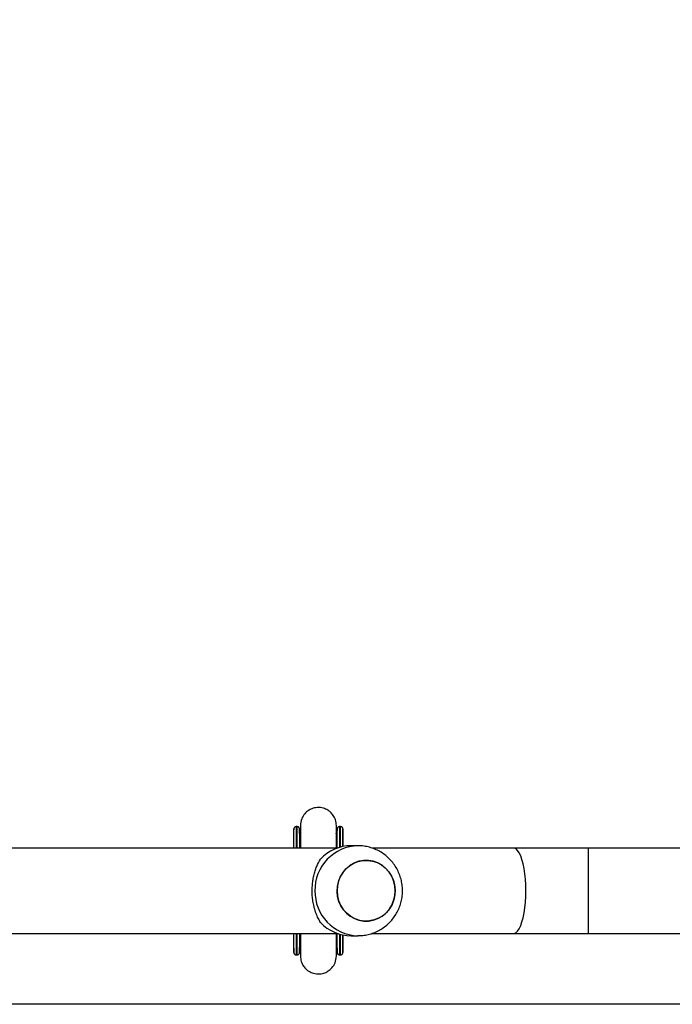
# Model space of a CAD drawing. Units: millimetres. Extents: x 176 to 775, y 795 to 1320.
# Drawn here: x 522 to 551, y 995 to 1039 of the extents above; entities that cross this region are included whole.
import ezdxf

# ---------------------------------------------------------------- set-up
doc = ezdxf.new("R2010")
doc.units = ezdxf.units.MM
doc.header["$LTSCALE"] = 50
doc.header["$PDSIZE"] = -1
doc.layers.add('strefa', color=6, linetype='Continuous')
doc.dimstyles.new('ISO-25', dxfattribs={"dimtxt": 2.5, "dimasz": 2.5, "dimexe": 1.25, "dimexo": 0.625, "dimtad": 1, "dimtxsty": 'Standard', "dimcen": 2.5, "dimadec": 0, "dimazin": 0, "dimtfac": 1, "dimtmove": 0, "dimatfit": 3, "dimfxl": 1, "dimarcsym": 0})

# ---------------------------------------------------------------- blocks, each defined once
blk = doc.blocks.new('*D4')
at = {"layer": 'Defpoints', "color": 0, "transparency": 16777216}
for p in [(417.759, 1085.945), (404.514, 994.794), (579.899, 994.794)]:
    blk.add_point(p, dxfattribs=at)
at = {"layer": 'strefa', "color": 0, "lineweight": -2, "transparency": 16777216}
for p, q in [((412.759, 1085.945), (399.514, 1085.945)), ((404.514, 1065.945), (404.514, 1014.794)), ((574.899, 994.794), (399.514, 994.794))]:
    blk.add_line(p, q, dxfattribs=at)
at = {"layer": 'strefa', "color": 0, "transparency": 16777216}
for points in [[(407.847, 1065.945), (401.181, 1065.945), (404.514, 1085.945)], [(401.181, 1014.794), (407.847, 1014.794), (404.514, 994.794)]]:
    blk.add_solid(points, dxfattribs=at)
at = {"layer": 'strefa', "color": 0, "transparency": 16777216, "insert": (391.894, 1040.369), "char_height": 10, "attachment_point": 5, "rotation": 90}
blk.add_mtext('91', dxfattribs=at)
blk = doc.blocks.new('*D6')
at = {"layer": 'Defpoints', "color": 0, "transparency": 16777216}
for p in [(740.559, 1298.662), (217.759, 1036.843), (740.559, 994.794)]:
    blk.add_point(p, dxfattribs=at)
at = {"layer": 'strefa', "color": 0, "lineweight": -2, "transparency": 16777216}
for p, q in [((217.759, 1041.843), (217.759, 1303.662)), ((740.559, 999.794), (740.559, 1303.662)), ((237.759, 1298.662), (720.559, 1298.662))]:
    blk.add_line(p, q, dxfattribs=at)
at = {"layer": 'strefa', "color": 0, "transparency": 16777216}
for points in [[(237.759, 1301.995), (237.759, 1295.329), (217.759, 1298.662)], [(720.559, 1295.329), (720.559, 1301.995), (740.559, 1298.662)]]:
    blk.add_solid(points, dxfattribs=at)
at = {"layer": 'strefa', "color": 0, "transparency": 16777216, "insert": (479.159, 1311.282), "char_height": 10, "attachment_point": 5}
blk.add_mtext('523', dxfattribs=at)
blk = doc.blocks.new('WD1417-2Dd')
at = {"color": 7, "linetype": 'Continuous', "lineweight": 25}
for p, q in [((534.47, 1002.693), (534.469, 1002.693)), ((534.52, 1002.693), (534.47, 1002.693)), ((536.4, 1002.693), (536.399, 1002.693)), ((536.45, 1002.693), (536.4, 1002.693)), ((534.368, 1001.743), (534.369, 1002.39)), ((534.62, 1002.39), (534.62, 1002.362)), ((534.659, 1002.437), (534.659, 1002.412)), ((536.26, 1002.411), (536.26, 1002.437)), ((536.55, 1002.39), (536.55, 1002.345)), ((536.551, 1001.807), (536.55, 1002.39)), ((536.551, 1001.807), (536.55, 1002.345)), ((536.316, 1001.743), (511.245, 1001.743)), ((537.221, 1001.843), (536.914, 1001.843)), ((544.131, 1001.743), (537.832, 1001.743)), ((547.462, 1001.743), (544.131, 1001.743)), ((565.759, 1001.743), (547.462, 1001.743)), ((511.248, 997.943), (536.316, 997.943)), ((534.369, 997.297), (534.368, 997.943)), ((536.55, 997.342), (536.551, 997.88)), ((536.55, 997.297), (536.551, 997.88)), ((536.914, 997.843), (537.221, 997.843)), ((537.835, 997.943), (544.131, 997.943)), ((544.131, 997.943), (547.462, 997.943)), ((547.462, 997.943), (565.759, 997.943)), ((534.62, 997.297), (534.62, 997.325)), ((534.659, 997.276), (534.659, 997.25)), ((536.26, 997.25), (536.26, 997.279)), ((536.55, 997.297), (536.55, 997.342)), ((534.469, 996.993), (534.47, 996.993)), ((534.47, 996.993), (534.52, 996.993)), ((536.399, 996.993), (536.4, 996.993)), ((536.4, 996.993), (536.45, 996.993))]:
    blk.add_line(p, q, dxfattribs=at)
at = {"color": 8, "linetype": 'Continuous', "lineweight": 25}
for p, q in [((534.369, 1002.39), (534.37, 1002.405)), ((547.462, 999.843), (547.462, 1001.743)), ((547.462, 997.943), (547.462, 999.843)), ((534.369, 997.297), (534.37, 997.282))]:
    blk.add_line(p, q, dxfattribs=at)
at = {"color": 7, "linetype": 'Continuous', "lineweight": 25, "flags": 128}
for points in [[(534.369, 1002.39), (534.369, 1002.492), (534.369, 1002.56), (534.369, 1002.563)], [(534.37, 1001.743), (534.37, 1001.828), (534.37, 1002.034), (534.37, 1002.21), (534.37, 1002.356), (534.37, 1002.468), (534.37, 1002.545), (534.37, 1002.586), (534.37, 1002.593)], [(534.62, 1002.593), (534.62, 1002.586), (534.62, 1002.545), (534.62, 1002.468), (534.62, 1002.356), (534.62, 1002.21), (534.62, 1002.034), (534.62, 1001.828), (534.62, 1001.743)], [(534.62, 1002.563), (534.62, 1002.556), (534.62, 1002.515), (534.62, 1002.439), (534.62, 1002.328), (534.62, 1002.185), (534.62, 1002.01), (534.62, 1001.806), (534.62, 1001.743)], [(534.62, 1002.39), (534.62, 1002.492), (534.62, 1002.56), (534.62, 1002.562)], [(536.3, 1001.743), (536.3, 1001.828), (536.3, 1002.034), (536.3, 1002.21), (536.3, 1002.356), (536.3, 1002.468), (536.3, 1002.545), (536.3, 1002.586), (536.3, 1002.593)], [(536.55, 1002.593), (536.55, 1002.586), (536.55, 1002.545), (536.55, 1002.468), (536.55, 1002.356), (536.55, 1002.21), (536.55, 1002.034), (536.55, 1001.828), (536.55, 1001.807)], [(536.55, 1002.39), (536.55, 1002.492), (536.55, 1002.56), (536.55, 1002.562)], [(536.55, 1002.345), (536.55, 1002.446), (536.55, 1002.512), (536.55, 1002.543), (536.55, 1002.538), (536.55, 1002.498), (536.55, 1002.422), (536.55, 1002.312), (536.55, 1002.169), (536.55, 1001.996), (536.55, 1001.807)], [(538.873, 999.843), (538.856, 1000.066), (538.803, 1000.282), (538.718, 1000.486), (538.601, 1000.673), (538.457, 1000.837), (538.288, 1000.974), (538.101, 1001.08), (537.899, 1001.152), (537.689, 1001.189), (537.476, 1001.189), (537.265, 1001.152), (537.064, 1001.08), (536.876, 1000.974), (536.708, 1000.837), (536.563, 1000.673), (536.447, 1000.486), (536.361, 1000.282), (536.309, 1000.066), (536.291, 999.843), (536.309, 999.621), (536.361, 999.405), (536.447, 999.201), (536.563, 999.014), (536.708, 998.85), (536.876, 998.713), (537.064, 998.607), (537.265, 998.535), (537.476, 998.498), (537.689, 998.498), (537.899, 998.535), (538.101, 998.607), (538.288, 998.713), (538.457, 998.85), (538.601, 999.014), (538.718, 999.201), (538.803, 999.405), (538.856, 999.621), (538.873, 999.843)], [(538.814, 999.44), (538.734, 999.233), (538.622, 999.043), (538.482, 998.875), (538.317, 998.734), (538.132, 998.622), (537.933, 998.544), (537.723, 998.502), (537.51, 998.496), (537.299, 998.526), (537.096, 998.593), (536.905, 998.694), (536.734, 998.826), (536.585, 998.986), (536.464, 999.169), (536.373, 999.371), (536.315, 999.586), (536.292, 999.807), (536.304, 1000.03), (536.35, 1000.247), (536.431, 1000.454), (536.543, 1000.644), (536.683, 1000.812), (536.847, 1000.953), (537.032, 1001.065), (537.232, 1001.143), (537.441, 1001.185), (537.654, 1001.191), (537.866, 1001.161), (538.069, 1001.094), (538.259, 1000.993), (538.431, 1000.861), (538.58, 1000.701), (538.701, 1000.518), (538.792, 1000.316), (538.85, 1000.101), (538.873, 999.88), (538.861, 999.657), (538.814, 999.44)], [(534.37, 997.093), (534.37, 997.101), (534.37, 997.142), (534.37, 997.219), (534.37, 997.331), (534.37, 997.477), (534.37, 997.653), (534.37, 997.859), (534.37, 997.943)], [(534.62, 997.943), (534.62, 997.859), (534.62, 997.653), (534.62, 997.477), (534.62, 997.331), (534.62, 997.219), (534.62, 997.142), (534.62, 997.101), (534.62, 997.093)], [(534.62, 997.943), (534.62, 997.88), (534.62, 997.677), (534.62, 997.502), (534.62, 997.359), (534.62, 997.248), (534.62, 997.172), (534.62, 997.131), (534.62, 997.123)], [(536.3, 997.093), (536.3, 997.101), (536.3, 997.142), (536.3, 997.219), (536.3, 997.331), (536.3, 997.477), (536.3, 997.653), (536.3, 997.859), (536.3, 997.943)], [(536.55, 997.88), (536.55, 997.859), (536.55, 997.653), (536.55, 997.477), (536.55, 997.331), (536.55, 997.219), (536.55, 997.142), (536.55, 997.101), (536.55, 997.093)], [(536.55, 997.88), (536.55, 997.691), (536.55, 997.518), (536.55, 997.375), (536.55, 997.265), (536.55, 997.189), (536.55, 997.149), (536.55, 997.144), (536.55, 997.175), (536.55, 997.241), (536.55, 997.342)]]:
    blk.add_lwpolyline(points, dxfattribs=at)
at = {"color": 8, "linetype": 'Continuous', "lineweight": 25, "flags": 128}
for points in [[(534.47, 1002.693), (534.47, 1002.688), (534.47, 1002.651), (534.47, 1002.579), (534.47, 1002.473), (534.47, 1002.334), (534.47, 1002.163), (534.47, 1001.964), (534.47, 1001.743)], [(534.52, 1001.743), (534.52, 1001.964), (534.52, 1002.163), (534.52, 1002.334), (534.52, 1002.473), (534.52, 1002.579), (534.52, 1002.651), (534.52, 1002.688), (534.52, 1002.693)], [(534.62, 1002.562), (534.62, 1002.591), (534.62, 1002.593)], [(536.4, 1002.693), (536.4, 1002.688), (536.4, 1002.651), (536.4, 1002.579), (536.4, 1002.473), (536.4, 1002.334), (536.4, 1002.163), (536.4, 1001.964), (536.4, 1001.77)], [(536.45, 1001.784), (536.45, 1001.964), (536.45, 1002.163), (536.45, 1002.334), (536.45, 1002.473), (536.45, 1002.579), (536.45, 1002.651), (536.45, 1002.688), (536.45, 1002.693)], [(536.55, 1002.562), (536.55, 1002.591), (536.55, 1002.593)], [(544.686, 999.843), (544.681, 1000.102), (544.666, 1000.356), (544.64, 1000.6), (544.605, 1000.831), (544.562, 1001.043), (544.51, 1001.232), (544.451, 1001.396), (544.386, 1001.53), (544.317, 1001.634), (544.244, 1001.704), (544.169, 1001.739), (544.131, 1001.743)], [(544.131, 997.943), (544.169, 997.948), (544.244, 997.983), (544.317, 998.053), (544.386, 998.157), (544.451, 998.291), (544.51, 998.455), (544.562, 998.644), (544.605, 998.856), (544.64, 999.087), (544.666, 999.331), (544.681, 999.585), (544.686, 999.843)], [(534.47, 997.943), (534.47, 997.723), (534.47, 997.524), (534.47, 997.353), (534.47, 997.214), (534.47, 997.108), (534.47, 997.036), (534.47, 996.999), (534.47, 996.993)], [(534.52, 996.993), (534.52, 996.999), (534.52, 997.036), (534.52, 997.108), (534.52, 997.214), (534.52, 997.353), (534.52, 997.524), (534.52, 997.723), (534.52, 997.943)], [(536.4, 997.917), (536.4, 997.723), (536.4, 997.524), (536.4, 997.353), (536.4, 997.214), (536.4, 997.108), (536.4, 997.036), (536.4, 996.999), (536.4, 996.993)], [(536.45, 996.993), (536.45, 996.999), (536.45, 997.036), (536.45, 997.108), (536.45, 997.214), (536.45, 997.353), (536.45, 997.524), (536.45, 997.723), (536.45, 997.903)], [(534.62, 997.093), (534.62, 997.096), (534.62, 997.102)], [(536.55, 997.093), (536.55, 997.096), (536.55, 997.102)]]:
    blk.add_lwpolyline(points, dxfattribs=at)
at = {"color": 8, "linetype": 'Continuous', "lineweight": 25}
for centre, start, end in [((537.265, 999.887), 91.2435, 181.2782), ((537.265, 999.8), 178.7262, 268.4725)]:
    blk.add_arc(centre, 1.957, start, end, dxfattribs=at)
at = {"color": 7, "linetype": 'Continuous', "lineweight": 25}
for centre, radius, start, end in [((536.921, 999.972), 1.872, 90.2263, 136.9413), ((536.921, 999.715), 1.872, 223.0586, 269.7738), ((665.28, 997.31), 130.911, 180.00585, 180.09168), ((385.328, 997.336), 149.292, 359.91004, 359.9849), ((667.21, 997.31), 130.911, 180.00585, 180.09168), ((387.258, 997.336), 149.292, 359.91004, 359.9849)]:
    blk.add_arc(centre, radius, start, end, dxfattribs=at)
for points, knots in [([(536.26, 1002.742), (536.252, 1002.828), (536.237, 1002.988), (536.134, 1003.189), (536.011, 1003.331), (535.863, 1003.443), (535.708, 1003.511), (535.543, 1003.543), (535.369, 1003.546), (535.187, 1003.504), (535.002, 1003.408), (534.838, 1003.264), (534.693, 1003.037), (534.672, 1002.845), (534.66, 1002.742)], [0, 0, 0, 0, 0.10191, 0.190666, 0.264918, 0.3254, 0.411759, 0.465604, 0.524769, 0.618867, 0.686808, 0.772499, 0.877559, 1, 1, 1, 1]), ([(534.469, 1002.692), (534.464, 1002.692), (534.447, 1002.693), (534.422, 1002.683), (534.399, 1002.667), (534.385, 1002.649), (534.376, 1002.632), (534.371, 1002.617), (534.37, 1002.607), (534.369, 1002.602), (534.369, 1002.599), (534.369, 1002.597), (534.369, 1002.596), (534.369, 1002.594), (534.369, 1002.591), (534.369, 1002.585), (534.369, 1002.566), (534.369, 1002.559)], [0, 0, 0, 0, 0.0288281, 0.0898492, 0.1390454, 0.1805472, 0.2152663, 0.2430421, 0.2629262, 0.271586, 0.2776018, 0.2843499, 0.2955233, 0.3214244, 0.4206965, 0.7813917, 1, 1, 1, 1]), ([(534.47, 1002.692), (534.464, 1002.692), (534.448, 1002.693), (534.423, 1002.683), (534.4, 1002.667), (534.386, 1002.648), (534.377, 1002.631), (534.373, 1002.619), (534.372, 1002.612), (534.372, 1002.611)], [0, 0, 0, 0, 0.122454, 0.361578, 0.554725, 0.717794, 0.854089, 0.962887, 1, 1, 1, 1]), ([(534.62, 1002.559), (534.62, 1002.565), (534.62, 1002.589), (534.62, 1002.585), (534.62, 1002.597), (534.62, 1002.599), (534.62, 1002.603), (534.618, 1002.614), (534.613, 1002.634), (534.598, 1002.659), (534.572, 1002.681), (534.545, 1002.693), (534.527, 1002.692), (534.52, 1002.692)], [0, 0, 0, 0, 0.167777, 0.697843, 0.71575, 0.727453, 0.734549, 0.746646, 0.790045, 0.842748, 0.902818, 0.965712, 1, 1, 1, 1]), ([(534.659, 1002.41), (534.658, 1002.413), (534.646, 1002.442), (534.634, 1002.489), (534.626, 1002.533), (534.623, 1002.549)], [0, 0, 0, 0, 0.057391, 0.656564, 1, 1, 1, 1]), ([(534.659, 1002.739), (534.659, 1002.739), (534.659, 1002.737), (534.659, 1002.678), (534.659, 1002.581), (534.659, 1002.481), (534.659, 1002.435)], [0, 0, 0, 0, 0.20518, 0.4809678, 0.7567903, 1, 1, 1, 1]), ([(534.66, 1002.743), (534.66, 1002.731), (534.66, 1002.709), (534.66, 1002.599), (534.66, 1002.453), (534.66, 1002.265), (534.66, 1002.038), (534.66, 1001.855), (534.66, 1001.753), (534.66, 1001.743)], [0, 0, 0, 0, 0.187129, 0.36033, 0.519579, 0.664883, 0.836864, 0.984078, 1, 1, 1, 1]), ([(536.299, 1002.56), (536.295, 1002.536), (536.286, 1002.484), (536.269, 1002.434), (536.259, 1002.407)], [0, 0, 0, 0, 0.464212, 1, 1, 1, 1]), ([(536.26, 1001.743), (536.26, 1001.781), (536.26, 1001.918), (536.26, 1002.128), (536.26, 1002.366), (536.26, 1002.558), (536.26, 1002.7), (536.26, 1002.727), (536.26, 1002.741)], [0, 0, 0, 0, 0.061408, 0.224377, 0.399718, 0.587434, 0.787545, 1, 1, 1, 1]), ([(536.26, 1002.435), (536.26, 1002.481), (536.26, 1002.581), (536.26, 1002.678), (536.26, 1002.737), (536.26, 1002.739), (536.26, 1002.739)], [0, 0, 0, 0, 0.2432098, 0.5190409, 0.7948243, 1, 1, 1, 1]), ([(536.399, 1002.692), (536.394, 1002.692), (536.377, 1002.693), (536.352, 1002.683), (536.329, 1002.667), (536.315, 1002.649), (536.306, 1002.632), (536.301, 1002.617), (536.3, 1002.607), (536.299, 1002.602), (536.299, 1002.599), (536.299, 1002.597), (536.299, 1002.596), (536.299, 1002.594), (536.299, 1002.591), (536.299, 1002.585), (536.299, 1002.566), (536.299, 1002.559)], [0, 0, 0, 0, 0.028849, 0.08987, 0.139048, 0.180563, 0.215282, 0.243057, 0.262939, 0.271604, 0.27762, 0.284358, 0.295542, 0.321443, 0.420714, 0.781405, 1, 1, 1, 1]), ([(536.4, 1002.692), (536.394, 1002.692), (536.378, 1002.693), (536.353, 1002.683), (536.33, 1002.667), (536.316, 1002.648), (536.307, 1002.631), (536.303, 1002.619), (536.302, 1002.612), (536.302, 1002.611)], [0, 0, 0, 0, 0.122458, 0.361589, 0.554741, 0.717815, 0.854111, 0.962919, 1, 1, 1, 1]), ([(536.55, 1002.559), (536.55, 1002.565), (536.55, 1002.589), (536.55, 1002.585), (536.55, 1002.597), (536.55, 1002.599), (536.55, 1002.603), (536.548, 1002.614), (536.543, 1002.634), (536.528, 1002.659), (536.502, 1002.681), (536.475, 1002.693), (536.457, 1002.692), (536.45, 1002.692)], [0, 0, 0, 0, 0.167797, 0.69786, 0.715767, 0.72747, 0.73455, 0.746647, 0.790047, 0.842749, 0.902819, 0.965712, 1, 1, 1, 1]), ([(536.251, 1002.383), (536.255, 1002.398), (536.26, 1002.416), (536.26, 1002.434), (536.26, 1002.436)], [0, 0, 0, 0, 0.892284, 1, 1, 1, 1]), ([(537.212, 997.847), (537.266, 997.847), (537.402, 997.846), (537.619, 997.88), (537.859, 997.945), (538.089, 998.04), (538.304, 998.164), (538.503, 998.313), (538.681, 998.486), (538.837, 998.681), (538.968, 998.894), (539.072, 999.122), (539.147, 999.362), (539.191, 999.61), (539.205, 999.862), (539.187, 1000.114), (539.137, 1000.363), (539.057, 1000.603), (538.947, 1000.832), (538.809, 1001.045), (538.646, 1001.239), (538.459, 1001.41), (538.253, 1001.556), (538.031, 1001.674), (537.795, 1001.763), (537.551, 1001.819), (537.359, 1001.845), (537.249, 1001.841), (537.223, 1001.84)], [0, 0, 0, 0, 0.02564, 0.065413, 0.105122, 0.144793, 0.184446, 0.224109, 0.263805, 0.30356, 0.343389, 0.38331, 0.423331, 0.463454, 0.503678, 0.543993, 0.584381, 0.624819, 0.665285, 0.705753, 0.746196, 0.786589, 0.82691, 0.867145, 0.907283, 0.947317, 0.987253, 1, 1, 1, 1]), ([(535.554, 998.437), (535.519, 998.496), (535.449, 998.615), (535.356, 998.833), (535.28, 999.068), (535.226, 999.313), (535.192, 999.558), (535.18, 999.813), (535.187, 1000.063), (535.214, 1000.297), (535.256, 1000.518), (535.313, 1000.727), (535.408, 1000.991), (535.495, 1001.146), (535.554, 1001.25)], [0, 0, 0, 0, 0.087994, 0.177675, 0.267252, 0.341833, 0.416354, 0.491267, 0.566176, 0.634539, 0.702941, 0.776226, 0.849564, 1, 1, 1, 1]), ([(534.66, 997.943), (534.66, 997.901), (534.66, 997.765), (534.66, 997.558), (534.66, 997.325), (534.66, 997.132), (534.66, 996.987), (534.66, 996.959), (534.66, 996.944)], [0, 0, 0, 0, 0.069502, 0.224526, 0.395088, 0.581188, 0.782838, 1, 1, 1, 1]), ([(536.26, 996.946), (536.26, 996.958), (536.26, 996.981), (536.26, 997.097), (536.26, 997.254), (536.26, 997.445), (536.26, 997.658), (536.26, 997.825), (536.26, 997.925), (536.26, 997.943)], [0, 0, 0, 0, 0.191527, 0.371094, 0.538668, 0.694254, 0.83785, 0.969459, 1, 1, 1, 1]), ([(534.622, 997.129), (534.624, 997.144), (534.632, 997.195), (534.648, 997.244), (534.659, 997.278)], [0, 0, 0, 0, 0.2964229, 1, 1, 1, 1]), ([(536.259, 997.283), (536.268, 997.256), (536.284, 997.209), (536.293, 997.159), (536.298, 997.137)], [0, 0, 0, 0, 0.546534, 1, 1, 1, 1]), ([(534.369, 997.104), (534.369, 997.101), (534.369, 997.098), (534.369, 997.09), (534.369, 997.088), (534.369, 997.084), (534.371, 997.073), (534.376, 997.053), (534.391, 997.028), (534.416, 997.006), (534.444, 996.994), (534.462, 996.995), (534.469, 996.995)], [0, 0, 0, 0, 0.514726, 0.543496, 0.562314, 0.573701, 0.593135, 0.662862, 0.747531, 0.844039, 0.945085, 1, 1, 1, 1]), ([(534.372, 997.073), (534.374, 997.066), (534.378, 997.051), (534.393, 997.028), (534.416, 997.007), (534.445, 996.994), (534.463, 996.995), (534.47, 996.995)], [0, 0, 0, 0, 0.154529, 0.340086, 0.592549, 0.850603, 1, 1, 1, 1]), ([(534.52, 996.995), (534.525, 996.995), (534.542, 996.994), (534.567, 997.004), (534.589, 997.02), (534.604, 997.038), (534.613, 997.055), (534.617, 997.07), (534.619, 997.08), (534.62, 997.085), (534.62, 997.088), (534.62, 997.09), (534.62, 997.091), (534.62, 997.093), (534.62, 997.094), (534.62, 997.1), (534.62, 997.103)], [0, 0, 0, 0, 0.0446279, 0.1378738, 0.2130753, 0.2765141, 0.3295864, 0.3720443, 0.4024362, 0.415691, 0.4248875, 0.4351883, 0.4522516, 0.491877, 0.6436083, 1, 1, 1, 1]), ([(534.659, 997.252), (534.659, 997.206), (534.659, 997.106), (534.659, 997.009), (534.659, 996.95), (534.659, 996.948), (534.659, 996.948)], [0, 0, 0, 0, 0.24321, 0.519032, 0.79482, 1, 1, 1, 1]), ([(534.659, 997.251), (534.659, 997.249), (534.659, 997.237), (534.659, 997.225), (534.66, 997.215)], [0, 0, 0, 0, 0.162835, 1, 1, 1, 1]), ([(534.66, 996.945), (534.668, 996.86), (534.683, 996.699), (534.786, 996.498), (534.909, 996.356), (535.057, 996.244), (535.212, 996.176), (535.377, 996.144), (535.551, 996.141), (535.734, 996.183), (535.918, 996.279), (536.082, 996.423), (536.227, 996.65), (536.248, 996.842), (536.26, 996.945)], [0, 0, 0, 0, 0.101933, 0.190712, 0.264984, 0.325487, 0.411865, 0.465717, 0.524868, 0.618936, 0.686861, 0.772532, 0.877576, 1, 1, 1, 1]), ([(536.26, 996.948), (536.26, 996.948), (536.26, 996.95), (536.26, 997.009), (536.26, 997.106), (536.26, 997.206), (536.26, 997.252)], [0, 0, 0, 0, 0.205176, 0.480959, 0.75679, 1, 1, 1, 1]), ([(536.299, 997.104), (536.299, 997.101), (536.299, 997.098), (536.299, 997.09), (536.299, 997.088), (536.299, 997.084), (536.301, 997.073), (536.306, 997.053), (536.321, 997.028), (536.346, 997.006), (536.374, 996.994), (536.392, 996.995), (536.399, 996.995)], [0, 0, 0, 0, 0.5147362, 0.543506, 0.5623085, 0.5736964, 0.5931372, 0.6628728, 0.7475268, 0.8440365, 0.9450844, 1, 1, 1, 1]), ([(536.302, 997.073), (536.304, 997.066), (536.308, 997.051), (536.323, 997.028), (536.346, 997.007), (536.375, 996.994), (536.393, 996.995), (536.4, 996.995)], [0, 0, 0, 0, 0.154517, 0.340058, 0.592501, 0.850616, 1, 1, 1, 1]), ([(536.45, 996.995), (536.455, 996.995), (536.472, 996.994), (536.497, 997.004), (536.519, 997.02), (536.534, 997.038), (536.543, 997.055), (536.547, 997.07), (536.549, 997.08), (536.55, 997.085), (536.55, 997.088), (536.55, 997.09), (536.55, 997.091), (536.55, 997.093), (536.55, 997.094), (536.55, 997.1), (536.55, 997.103)], [0, 0, 0, 0, 0.044627, 0.137902, 0.213076, 0.276513, 0.329584, 0.372041, 0.402433, 0.415672, 0.424867, 0.435168, 0.452263, 0.491855, 0.643616, 1, 1, 1, 1])]:
    blk.add_open_spline(points, degree=3, knots=knots, dxfattribs=at)

msp = doc.modelspace()

# ---------------------------------------------------------------- block references
at = {"layer": 'strefa', "color": 0}
msp.add_blockref('WD1417-2Dd', (0, 0), dxfattribs=at)

# ---------------------------------------------------------------- dimensions: what is measured, and where the dimension line sits
dim = msp.add_linear_dim(base=(740.559, 1298.662), p1=(217.759, 1036.843), p2=(740.559, 994.794), dimstyle='ISO-25', override={"dimtxt": 10, "dimasz": 20, "dimexe": 5, "dimexo": 5, "dimgap": 7.62, "dimdec": 0, "dimlfac": 1, "dimzin": 1, "dimadec": 2, "dimtzin": 1}, dxfattribs=at)
dim.commit()
dim.dimension.update_dxf_attribs({"geometry": '*D6', "text_midpoint": (479.159, 1311.282)})
dim = msp.add_linear_dim(base=(404.514, 994.794), p1=(417.759, 1085.945), p2=(579.899, 994.794), angle=90, dimstyle='ISO-25', override={"dimtxt": 10, "dimasz": 20, "dimexe": 5, "dimexo": 5, "dimgap": 7.62, "dimdec": 0, "dimlfac": 1, "dimzin": 1, "dimadec": 2, "dimtzin": 1}, dxfattribs=at)
dim.commit()
dim.dimension.update_dxf_attribs({"geometry": '*D4', "text_midpoint": (391.894, 1040.369)})

doc.saveas('drawing.dxf')
